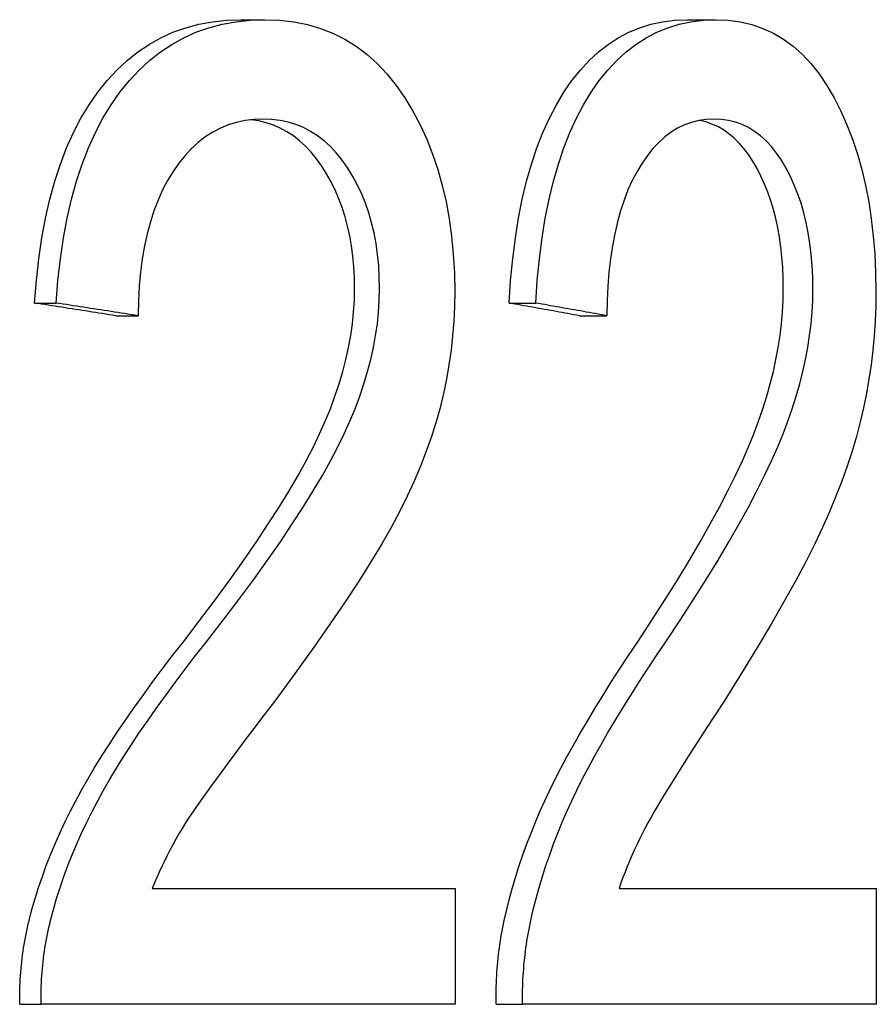
# Model space of a CAD drawing. Units: inches. Extents: x 14804 to 18724, y 7410 to 9774.
# Drawn here: x 17041 to 17044, y 7514 to 7516 of the extents above; entities that cross this region are included whole.
import ezdxf

# ---------------------------------------------------------------- set-up
doc = ezdxf.new("R2010")
doc.units = ezdxf.units.IN
doc.header["$MEASUREMENT"] = 0
doc.layers.add('DETAIL', color=2, linetype='Continuous')

msp = doc.modelspace()

# ---------------------------------------------------------------- linework, layer by layer
at = {"layer": 'DETAIL'}
for p, q in [((17041.8779, 7516.4131), (17041.9394, 7516.4131)), ((17043.0336, 7516.4131), (17043.1076, 7516.4131)), ((17041.3432, 7515.6793), (17041.3989, 7515.6793)), ((17042.5724, 7515.6793), (17042.6414, 7515.6793)), ((17041.5535, 7515.6464), (17041.6114, 7515.6464)), ((17042.7549, 7515.6464), (17042.8259, 7515.6464)), ((17041.648, 7514.1635), (17042.4331, 7514.1635)), ((17042.4331, 7514.1635), (17042.4331, 7513.8634)), ((17042.8575, 7514.1635), (17043.524, 7514.1635)), ((17043.524, 7514.1635), (17043.524, 7513.8634)), ((17041.3046, 7513.8634), (17041.3599, 7513.8634)), ((17042.4331, 7513.8634), (17041.3599, 7513.8634)), ((17042.5387, 7513.8634), (17042.6073, 7513.8634)), ((17043.524, 7513.8634), (17042.6073, 7513.8634))]:
    msp.add_line(p, q, dxfattribs=at)
at = {"layer": 'DETAIL', "flags": 128}
for points in [[(17041.3432, 7515.6793), (17041.3478, 7515.7379), (17041.3541, 7515.794), (17041.362, 7515.8478), (17041.3715, 7515.8992), (17041.3827, 7515.9482), (17041.3956, 7515.9949), (17041.4101, 7516.0392), (17041.4262, 7516.0812), (17041.4439, 7516.1207), (17041.4633, 7516.158), (17041.4843, 7516.1928), (17041.5068, 7516.2253), (17041.5308, 7516.2553), (17041.5562, 7516.2827), (17041.5827, 7516.3074), (17041.6106, 7516.3296), (17041.6397, 7516.3492), (17041.6701, 7516.3661), (17041.7017, 7516.3805), (17041.7346, 7516.3922), (17041.7686, 7516.4013), (17041.8039, 7516.4079), (17041.8403, 7516.4118), (17041.8779, 7516.4131)], [(17041.3989, 7515.6793), (17041.4036, 7515.7379), (17041.4099, 7515.794), (17041.4179, 7515.8478), (17041.4275, 7515.8992), (17041.4389, 7515.9482), (17041.4518, 7515.9949), (17041.4665, 7516.0392), (17041.4828, 7516.0812), (17041.5007, 7516.1207), (17041.5203, 7516.158), (17041.5415, 7516.1928), (17041.5643, 7516.2253), (17041.5886, 7516.2553), (17041.6142, 7516.2827), (17041.641, 7516.3074), (17041.6692, 7516.3296), (17041.6987, 7516.3492), (17041.7294, 7516.3661), (17041.7613, 7516.3805), (17041.7945, 7516.3922), (17041.8289, 7516.4013), (17041.8646, 7516.4079), (17041.9014, 7516.4118), (17041.9394, 7516.4131)], [(17041.9394, 7516.4131), (17041.9777, 7516.4117), (17042.0145, 7516.4075), (17042.0498, 7516.4004), (17042.0836, 7516.3906), (17042.116, 7516.378), (17042.1469, 7516.3625), (17042.1763, 7516.3442), (17042.2044, 7516.3232), (17042.2309, 7516.2993), (17042.2561, 7516.2726), (17042.2799, 7516.2431), (17042.3023, 7516.2108), (17042.3231, 7516.1764), (17042.3421, 7516.1406), (17042.3591, 7516.1035), (17042.3744, 7516.065), (17042.3879, 7516.0252), (17042.3995, 7515.984), (17042.4093, 7515.9415), (17042.4173, 7515.8976), (17042.4236, 7515.8523), (17042.428, 7515.8057), (17042.4307, 7515.7577), (17042.4316, 7515.7084)], [(17042.5724, 7515.6793), (17042.5764, 7515.7379), (17042.5818, 7515.794), (17042.5887, 7515.8478), (17042.597, 7515.8992), (17042.6068, 7515.9482), (17042.618, 7515.9949), (17042.6306, 7516.0392), (17042.6446, 7516.0812), (17042.66, 7516.1207), (17042.6768, 7516.158), (17042.695, 7516.1928), (17042.7145, 7516.2253), (17042.7353, 7516.2553), (17042.7572, 7516.2827), (17042.7802, 7516.3074), (17042.8043, 7516.3296), (17042.8294, 7516.3492), (17042.8555, 7516.3661), (17042.8827, 7516.3805), (17042.9109, 7516.3922), (17042.9401, 7516.4013), (17042.9703, 7516.4079), (17043.0015, 7516.4118), (17043.0336, 7516.4131)], [(17042.6414, 7515.6793), (17042.6454, 7515.7379), (17042.6509, 7515.794), (17042.6579, 7515.8478), (17042.6663, 7515.8992), (17042.6761, 7515.9482), (17042.6874, 7515.9949), (17042.7002, 7516.0392), (17042.7143, 7516.0812), (17042.7299, 7516.1207), (17042.7469, 7516.158), (17042.7653, 7516.1928), (17042.7851, 7516.2253), (17042.8061, 7516.2553), (17042.8282, 7516.2827), (17042.8515, 7516.3074), (17042.8758, 7516.3296), (17042.9012, 7516.3492), (17042.9276, 7516.3661), (17042.9551, 7516.3805), (17042.9836, 7516.3922), (17043.0131, 7516.4013), (17043.0436, 7516.4079), (17043.0751, 7516.4118), (17043.1076, 7516.4131)], [(17043.1076, 7516.4131), (17043.1402, 7516.4117), (17043.1716, 7516.4075), (17043.2016, 7516.4004), (17043.2303, 7516.3906), (17043.2577, 7516.378), (17043.2838, 7516.3625), (17043.3087, 7516.3442), (17043.3323, 7516.3232), (17043.3547, 7516.2993), (17043.3759, 7516.2726), (17043.3959, 7516.2431), (17043.4147, 7516.2108), (17043.4321, 7516.1764), (17043.448, 7516.1406), (17043.4623, 7516.1035), (17043.475, 7516.065), (17043.4863, 7516.0252), (17043.496, 7515.984), (17043.5042, 7515.9415), (17043.5109, 7515.8976), (17043.5161, 7515.8523), (17043.5198, 7515.8057), (17043.522, 7515.7577), (17043.5228, 7515.7084)], [(17041.9347, 7516.1556), (17041.9112, 7516.1547), (17041.8883, 7516.1518), (17041.8663, 7516.1471), (17041.8449, 7516.1405), (17041.8244, 7516.1321), (17041.8046, 7516.1217), (17041.7855, 7516.1095), (17041.7672, 7516.0954), (17041.7497, 7516.0794), (17041.733, 7516.0615), (17041.7171, 7516.0417), (17041.7019, 7516.0201), (17041.6878, 7515.9968), (17041.6748, 7515.9721), (17041.663, 7515.9459), (17041.6525, 7515.9183), (17041.6431, 7515.8893), (17041.6349, 7515.8589), (17041.628, 7515.8271), (17041.6222, 7515.7938), (17041.6177, 7515.7591), (17041.6144, 7515.723), (17041.6123, 7515.6854), (17041.6114, 7515.6464)], [(17042.1722, 7515.7161), (17042.1717, 7515.745), (17042.1702, 7515.7731), (17042.1677, 7515.8005), (17042.1642, 7515.8271), (17042.1597, 7515.853), (17042.1542, 7515.8782), (17042.1476, 7515.9027), (17042.1401, 7515.9264), (17042.1315, 7515.9495), (17042.122, 7515.9717), (17042.1114, 7515.9933), (17042.0997, 7516.0141), (17042.0871, 7516.0342), (17042.0737, 7516.0529), (17042.0597, 7516.07), (17042.045, 7516.0856), (17042.0297, 7516.0996), (17042.0137, 7516.1121), (17041.997, 7516.123), (17041.9797, 7516.1323), (17041.9617, 7516.1401), (17041.943, 7516.1463), (17041.9237, 7516.1509), (17041.9036, 7516.1539)], [(17042.2369, 7515.7161), (17042.2363, 7515.7467), (17042.2346, 7515.7764), (17042.2318, 7515.8054), (17042.2278, 7515.8335), (17042.2227, 7515.8608), (17042.2164, 7515.8872), (17042.2089, 7515.9129), (17042.2004, 7515.9377), (17042.1906, 7515.9617), (17042.1797, 7515.9849), (17042.1677, 7516.0072), (17042.1544, 7516.0288), (17042.1402, 7516.049), (17042.1253, 7516.0675), (17042.1097, 7516.0843), (17042.0933, 7516.0992), (17042.0761, 7516.1124), (17042.0582, 7516.1239), (17042.0395, 7516.1336), (17042.0201, 7516.1415), (17041.9999, 7516.1477), (17041.979, 7516.1521), (17041.9572, 7516.1547), (17041.9347, 7516.1556)], [(17043.1036, 7516.1556), (17043.0835, 7516.1547), (17043.064, 7516.1518), (17043.0451, 7516.1471), (17043.0268, 7516.1405), (17043.0092, 7516.1321), (17042.9922, 7516.1217), (17042.9759, 7516.1095), (17042.9602, 7516.0954), (17042.9451, 7516.0794), (17042.9307, 7516.0615), (17042.917, 7516.0417), (17042.904, 7516.0201), (17042.8918, 7515.9968), (17042.8806, 7515.9721), (17042.8704, 7515.9459), (17042.8613, 7515.9183), (17042.8532, 7515.8893), (17042.8462, 7515.8589), (17042.8402, 7515.8271), (17042.8352, 7515.7938), (17042.8313, 7515.7591), (17042.8284, 7515.723), (17042.8266, 7515.6854), (17042.8259, 7515.6464)], [(17043.283, 7515.7161), (17043.2826, 7515.7442), (17043.2814, 7515.7717), (17043.2794, 7515.7984), (17043.2766, 7515.8244), (17043.273, 7515.8498), (17043.2686, 7515.8744), (17043.2634, 7515.8984), (17043.2573, 7515.9216), (17043.2505, 7515.9442), (17043.2428, 7515.9661), (17043.2343, 7515.9873), (17043.225, 7516.0078), (17043.2149, 7516.0276), (17043.204, 7516.0463), (17043.1927, 7516.0636), (17043.1808, 7516.0794), (17043.1684, 7516.0937), (17043.1554, 7516.1065), (17043.1419, 7516.1179), (17043.1278, 7516.1277), (17043.1133, 7516.1361), (17043.0981, 7516.1429), (17043.0824, 7516.1483), (17043.0661, 7516.1522)], [(17043.3597, 7515.7161), (17043.3592, 7515.7467), (17043.3578, 7515.7764), (17043.3554, 7515.8054), (17043.352, 7515.8335), (17043.3477, 7515.8608), (17043.3424, 7515.8872), (17043.3362, 7515.9129), (17043.3289, 7515.9377), (17043.3207, 7515.9617), (17043.3115, 7515.9849), (17043.3013, 7516.0072), (17043.2902, 7516.0288), (17043.2782, 7516.049), (17043.2656, 7516.0675), (17043.2523, 7516.0843), (17043.2384, 7516.0992), (17043.2239, 7516.1124), (17043.2087, 7516.1239), (17043.1928, 7516.1336), (17043.1763, 7516.1415), (17043.1592, 7516.1477), (17043.1413, 7516.1521), (17043.1228, 7516.1547), (17043.1036, 7516.1556)], [(17041.7286, 7514.8023), (17041.7715, 7514.8581), (17041.8119, 7514.9119), (17041.8498, 7514.9638), (17041.8852, 7515.0136), (17041.9181, 7515.0614), (17041.9486, 7515.1073), (17041.9767, 7515.1511), (17042.0024, 7515.193), (17042.0257, 7515.2329), (17042.0467, 7515.2707), (17042.0654, 7515.3066), (17042.0817, 7515.3405), (17042.0962, 7515.3733), (17042.1095, 7515.4058), (17042.1214, 7515.4381), (17042.1321, 7515.47), (17042.1415, 7515.5017), (17042.1497, 7515.5332), (17042.1566, 7515.5643), (17042.1622, 7515.5952), (17042.1666, 7515.6259), (17042.1697, 7515.6562), (17042.1716, 7515.6863), (17042.1722, 7515.7161)], [(17041.7885, 7514.8023), (17041.8319, 7514.8581), (17041.8727, 7514.9119), (17041.911, 7514.9638), (17041.9467, 7515.0136), (17041.98, 7515.0614), (17042.0109, 7515.1073), (17042.0392, 7515.1511), (17042.0652, 7515.193), (17042.0888, 7515.2329), (17042.11, 7515.2707), (17042.1289, 7515.3066), (17042.1454, 7515.3405), (17042.1601, 7515.3733), (17042.1735, 7515.4058), (17042.1855, 7515.4381), (17042.1964, 7515.47), (17042.2059, 7515.5017), (17042.2141, 7515.5332), (17042.2211, 7515.5643), (17042.2268, 7515.5952), (17042.2312, 7515.6259), (17042.2344, 7515.6562), (17042.2363, 7515.6863), (17042.2369, 7515.7161)], [(17042.4316, 7515.7084), (17042.431, 7515.6702), (17042.4292, 7515.6323), (17042.4263, 7515.5945), (17042.4221, 7515.5569), (17042.4168, 7515.5195), (17042.4103, 7515.4822), (17042.4025, 7515.4452), (17042.3936, 7515.4083), (17042.3833, 7515.3713), (17042.3715, 7515.3338), (17042.358, 7515.2958), (17042.343, 7515.2573), (17042.3263, 7515.2183), (17042.3081, 7515.1789), (17042.2882, 7515.139), (17042.2667, 7515.0985), (17042.2426, 7515.056), (17042.2147, 7515.0096), (17042.1831, 7514.9594), (17042.1476, 7514.9054), (17042.1084, 7514.8476), (17042.0653, 7514.786), (17042.0182, 7514.7206), (17041.9671, 7514.6513)], [(17042.9058, 7514.8023), (17042.9426, 7514.8581), (17042.9772, 7514.9119), (17043.0096, 7514.9638), (17043.0398, 7515.0136), (17043.0679, 7515.0614), (17043.0938, 7515.1073), (17043.1177, 7515.1511), (17043.1395, 7515.193), (17043.1593, 7515.2329), (17043.1771, 7515.2707), (17043.1929, 7515.3066), (17043.2067, 7515.3405), (17043.2189, 7515.3733), (17043.2301, 7515.4058), (17043.2402, 7515.4381), (17043.2492, 7515.47), (17043.2572, 7515.5017), (17043.264, 7515.5332), (17043.2699, 7515.5643), (17043.2746, 7515.5952), (17043.2783, 7515.6259), (17043.2809, 7515.6562), (17043.2825, 7515.6863), (17043.283, 7515.7161)], [(17042.9784, 7514.8023), (17043.0156, 7514.8581), (17043.0506, 7514.9119), (17043.0833, 7514.9638), (17043.1138, 7515.0136), (17043.1422, 7515.0614), (17043.1685, 7515.1073), (17043.1926, 7515.1511), (17043.2146, 7515.193), (17043.2346, 7515.2329), (17043.2526, 7515.2707), (17043.2686, 7515.3066), (17043.2825, 7515.3405), (17043.2949, 7515.3733), (17043.3062, 7515.4058), (17043.3164, 7515.4381), (17043.3255, 7515.47), (17043.3336, 7515.5017), (17043.3405, 7515.5332), (17043.3464, 7515.5643), (17043.3512, 7515.5952), (17043.3549, 7515.6259), (17043.3576, 7515.6562), (17043.3592, 7515.6863), (17043.3597, 7515.7161)], [(17043.5228, 7515.7084), (17043.5223, 7515.6702), (17043.5208, 7515.6323), (17043.5183, 7515.5945), (17043.5149, 7515.5569), (17043.5104, 7515.5195), (17043.505, 7515.4822), (17043.4985, 7515.4452), (17043.4911, 7515.4083), (17043.4825, 7515.3713), (17043.4726, 7515.3338), (17043.4613, 7515.2958), (17043.4487, 7515.2573), (17043.4348, 7515.2183), (17043.4195, 7515.1789), (17043.4028, 7515.139), (17043.3848, 7515.0985), (17043.3645, 7515.056), (17043.341, 7515.0096), (17043.3143, 7514.9594), (17043.2844, 7514.9054), (17043.2512, 7514.8476), (17043.2147, 7514.786), (17043.1747, 7514.7206), (17043.1312, 7514.6513)], [(17041.5535, 7515.6464), (17041.5448, 7515.6478), (17041.5361, 7515.6492), (17041.5274, 7515.6505), (17041.5187, 7515.6519), (17041.51, 7515.6533), (17041.5013, 7515.6547), (17041.4926, 7515.656), (17041.4838, 7515.6574), (17041.4751, 7515.6588), (17041.4664, 7515.6601), (17041.4576, 7515.6615), (17041.4488, 7515.6629), (17041.4401, 7515.6643), (17041.4313, 7515.6656), (17041.4225, 7515.667), (17041.4138, 7515.6684), (17041.405, 7515.6697), (17041.3962, 7515.6711), (17041.3874, 7515.6725), (17041.3785, 7515.6739), (17041.3697, 7515.6752), (17041.3609, 7515.6766), (17041.3521, 7515.678), (17041.3432, 7515.6793)], [(17041.6114, 7515.6464), (17041.6027, 7515.6478), (17041.5939, 7515.6492), (17041.5851, 7515.6505), (17041.5763, 7515.6519), (17041.5675, 7515.6533), (17041.5587, 7515.6547), (17041.5499, 7515.656), (17041.5411, 7515.6574), (17041.5322, 7515.6588), (17041.5234, 7515.6601), (17041.5145, 7515.6615), (17041.5057, 7515.6629), (17041.4968, 7515.6643), (17041.488, 7515.6656), (17041.4791, 7515.667), (17041.4702, 7515.6684), (17041.4613, 7515.6697), (17041.4524, 7515.6711), (17041.4435, 7515.6725), (17041.4346, 7515.6739), (17041.4257, 7515.6752), (17041.4168, 7515.6766), (17041.4079, 7515.678), (17041.3989, 7515.6793)], [(17042.7549, 7515.6464), (17042.7474, 7515.6478), (17042.7399, 7515.6492), (17042.7324, 7515.6505), (17042.7248, 7515.6519), (17042.7173, 7515.6533), (17042.7097, 7515.6547), (17042.7022, 7515.656), (17042.6946, 7515.6574), (17042.687, 7515.6588), (17042.6795, 7515.6601), (17042.6719, 7515.6615), (17042.6643, 7515.6629), (17042.6567, 7515.6643), (17042.649, 7515.6656), (17042.6414, 7515.667), (17042.6338, 7515.6684), (17042.6261, 7515.6697), (17042.6185, 7515.6711), (17042.6108, 7515.6725), (17042.6031, 7515.6739), (17042.5955, 7515.6752), (17042.5878, 7515.6766), (17042.5801, 7515.678), (17042.5724, 7515.6793)], [(17042.8259, 7515.6464), (17042.8183, 7515.6478), (17042.8107, 7515.6492), (17042.8031, 7515.6505), (17042.7955, 7515.6519), (17042.7879, 7515.6533), (17042.7802, 7515.6547), (17042.7726, 7515.656), (17042.7649, 7515.6574), (17042.7573, 7515.6588), (17042.7496, 7515.6601), (17042.7419, 7515.6615), (17042.7343, 7515.6629), (17042.7266, 7515.6643), (17042.7189, 7515.6656), (17042.7112, 7515.667), (17042.7034, 7515.6684), (17042.6957, 7515.6697), (17042.688, 7515.6711), (17042.6802, 7515.6725), (17042.6725, 7515.6739), (17042.6647, 7515.6752), (17042.657, 7515.6766), (17042.6492, 7515.678), (17042.6414, 7515.6793)], [(17041.3288, 7514.0802), (17041.3363, 7514.1089), (17041.3446, 7514.1375), (17041.3536, 7514.166), (17041.3632, 7514.1943), (17041.3735, 7514.2226), (17041.3846, 7514.2508), (17041.3962, 7514.2789), (17041.4086, 7514.307), (17041.4216, 7514.3349), (17041.4353, 7514.3627), (17041.4497, 7514.3904), (17041.4648, 7514.4181), (17041.4807, 7514.446), (17041.4978, 7514.4747), (17041.5159, 7514.5041), (17041.5352, 7514.5343), (17041.5556, 7514.5652), (17041.5771, 7514.5969), (17041.5997, 7514.6293), (17041.6233, 7514.6624), (17041.6481, 7514.6963), (17041.6739, 7514.7309), (17041.7007, 7514.7663), (17041.7286, 7514.8023)], [(17041.3843, 7514.0802), (17041.392, 7514.1089), (17041.4003, 7514.1375), (17041.4094, 7514.166), (17041.4191, 7514.1943), (17041.4296, 7514.2226), (17041.4407, 7514.2508), (17041.4525, 7514.2789), (17041.465, 7514.307), (17041.4782, 7514.3349), (17041.4921, 7514.3627), (17041.5066, 7514.3904), (17041.5218, 7514.4181), (17041.5379, 7514.446), (17041.5551, 7514.4747), (17041.5735, 7514.5041), (17041.593, 7514.5343), (17041.6136, 7514.5652), (17041.6353, 7514.5969), (17041.6581, 7514.6293), (17041.6821, 7514.6624), (17041.7071, 7514.6963), (17041.7331, 7514.7309), (17041.7603, 7514.7663), (17041.7885, 7514.8023)], [(17042.5598, 7514.0802), (17042.5664, 7514.1089), (17042.5736, 7514.1375), (17042.5814, 7514.166), (17042.5898, 7514.1943), (17042.5988, 7514.2226), (17042.6084, 7514.2508), (17042.6185, 7514.2789), (17042.6293, 7514.307), (17042.6406, 7514.3349), (17042.6525, 7514.3627), (17042.665, 7514.3904), (17042.6781, 7514.4181), (17042.6919, 7514.446), (17042.7067, 7514.4747), (17042.7224, 7514.5041), (17042.7391, 7514.5343), (17042.7568, 7514.5652), (17042.7753, 7514.5969), (17042.7948, 7514.6293), (17042.8152, 7514.6624), (17042.8365, 7514.6963), (17042.8588, 7514.7309), (17042.8819, 7514.7663), (17042.9058, 7514.8023)], [(17042.6286, 7514.0802), (17042.6353, 7514.1089), (17042.6426, 7514.1375), (17042.6505, 7514.166), (17042.659, 7514.1943), (17042.6681, 7514.2226), (17042.6778, 7514.2508), (17042.688, 7514.2789), (17042.6989, 7514.307), (17042.7104, 7514.3349), (17042.7224, 7514.3627), (17042.735, 7514.3904), (17042.7482, 7514.4181), (17042.7622, 7514.446), (17042.7771, 7514.4747), (17042.793, 7514.5041), (17042.8099, 7514.5343), (17042.8277, 7514.5652), (17042.8465, 7514.5969), (17042.8662, 7514.6293), (17042.8869, 7514.6624), (17042.9084, 7514.6963), (17042.9309, 7514.7309), (17042.9542, 7514.7663), (17042.9784, 7514.8023)], [(17041.9671, 7514.6513), (17041.9382, 7514.6133), (17041.911, 7514.5774), (17041.8854, 7514.5436), (17041.8616, 7514.5118), (17041.8396, 7514.4822), (17041.8192, 7514.4546), (17041.8006, 7514.4291), (17041.7838, 7514.4057), (17041.7687, 7514.3844), (17041.7555, 7514.3651), (17041.744, 7514.348), (17041.7343, 7514.3329), (17041.7256, 7514.3188), (17041.7172, 7514.3048), (17041.7091, 7514.2907), (17041.7012, 7514.2766), (17041.6936, 7514.2625), (17041.6863, 7514.2484), (17041.6793, 7514.2343), (17041.6725, 7514.2202), (17041.666, 7514.206), (17041.6597, 7514.1918), (17041.6537, 7514.1777), (17041.648, 7514.1635)], [(17043.1312, 7514.6513), (17043.1066, 7514.6133), (17043.0833, 7514.5774), (17043.0615, 7514.5436), (17043.0411, 7514.5118), (17043.0222, 7514.4822), (17043.0048, 7514.4546), (17042.9888, 7514.4291), (17042.9744, 7514.4057), (17042.9615, 7514.3844), (17042.9501, 7514.3651), (17042.9402, 7514.348), (17042.9318, 7514.3329), (17042.9244, 7514.3188), (17042.9171, 7514.3048), (17042.9101, 7514.2907), (17042.9034, 7514.2766), (17042.8968, 7514.2625), (17042.8905, 7514.2484), (17042.8844, 7514.2343), (17042.8786, 7514.2202), (17042.873, 7514.206), (17042.8676, 7514.1918), (17042.8624, 7514.1777), (17042.8575, 7514.1635)], [(17041.3046, 7513.8634), (17041.3045, 7513.8727), (17041.3045, 7513.8821), (17041.3046, 7513.8914), (17041.3048, 7513.9006), (17041.3051, 7513.9098), (17041.3055, 7513.9191), (17041.306, 7513.9282), (17041.3066, 7513.9374), (17041.3072, 7513.9465), (17041.308, 7513.9556), (17041.3089, 7513.9647), (17041.3098, 7513.9737), (17041.3109, 7513.9828), (17041.312, 7513.9918), (17041.3133, 7514.0007), (17041.3146, 7514.0097), (17041.3161, 7514.0186), (17041.3176, 7514.0275), (17041.3192, 7514.0363), (17041.3209, 7514.0452), (17041.3227, 7514.054), (17041.3247, 7514.0627), (17041.3267, 7514.0715), (17041.3288, 7514.0802)], [(17041.3599, 7513.8634), (17041.3598, 7513.8727), (17041.3598, 7513.8821), (17041.3599, 7513.8914), (17041.3601, 7513.9006), (17041.3604, 7513.9098), (17041.3608, 7513.9191), (17041.3613, 7513.9282), (17041.3619, 7513.9374), (17041.3625, 7513.9465), (17041.3633, 7513.9556), (17041.3642, 7513.9647), (17041.3652, 7513.9737), (17041.3662, 7513.9828), (17041.3674, 7513.9918), (17041.3687, 7514.0007), (17041.37, 7514.0097), (17041.3715, 7514.0186), (17041.373, 7514.0275), (17041.3747, 7514.0363), (17041.3764, 7514.0452), (17041.3782, 7514.054), (17041.3802, 7514.0627), (17041.3822, 7514.0715), (17041.3843, 7514.0802)], [(17042.5387, 7513.8634), (17042.5386, 7513.8727), (17042.5386, 7513.8821), (17042.5387, 7513.8914), (17042.5389, 7513.9006), (17042.5391, 7513.9098), (17042.5395, 7513.9191), (17042.5399, 7513.9282), (17042.5404, 7513.9374), (17042.541, 7513.9465), (17042.5417, 7513.9556), (17042.5424, 7513.9647), (17042.5433, 7513.9737), (17042.5442, 7513.9828), (17042.5452, 7513.9918), (17042.5463, 7514.0007), (17042.5474, 7514.0097), (17042.5487, 7514.0186), (17042.55, 7514.0275), (17042.5514, 7514.0363), (17042.5529, 7514.0452), (17042.5545, 7514.054), (17042.5562, 7514.0627), (17042.5579, 7514.0715), (17042.5598, 7514.0802)], [(17042.6073, 7513.8634), (17042.6072, 7513.8727), (17042.6072, 7513.8821), (17042.6073, 7513.8914), (17042.6075, 7513.9006), (17042.6078, 7513.9098), (17042.6081, 7513.9191), (17042.6085, 7513.9282), (17042.609, 7513.9374), (17042.6096, 7513.9465), (17042.6103, 7513.9556), (17042.6111, 7513.9647), (17042.6119, 7513.9737), (17042.6129, 7513.9828), (17042.6139, 7513.9918), (17042.615, 7514.0007), (17042.6162, 7514.0097), (17042.6174, 7514.0186), (17042.6188, 7514.0275), (17042.6202, 7514.0363), (17042.6217, 7514.0452), (17042.6233, 7514.054), (17042.625, 7514.0627), (17042.6268, 7514.0715), (17042.6286, 7514.0802)]]:
    msp.add_lwpolyline(points, dxfattribs=at)

doc.saveas('drawing.dxf')
